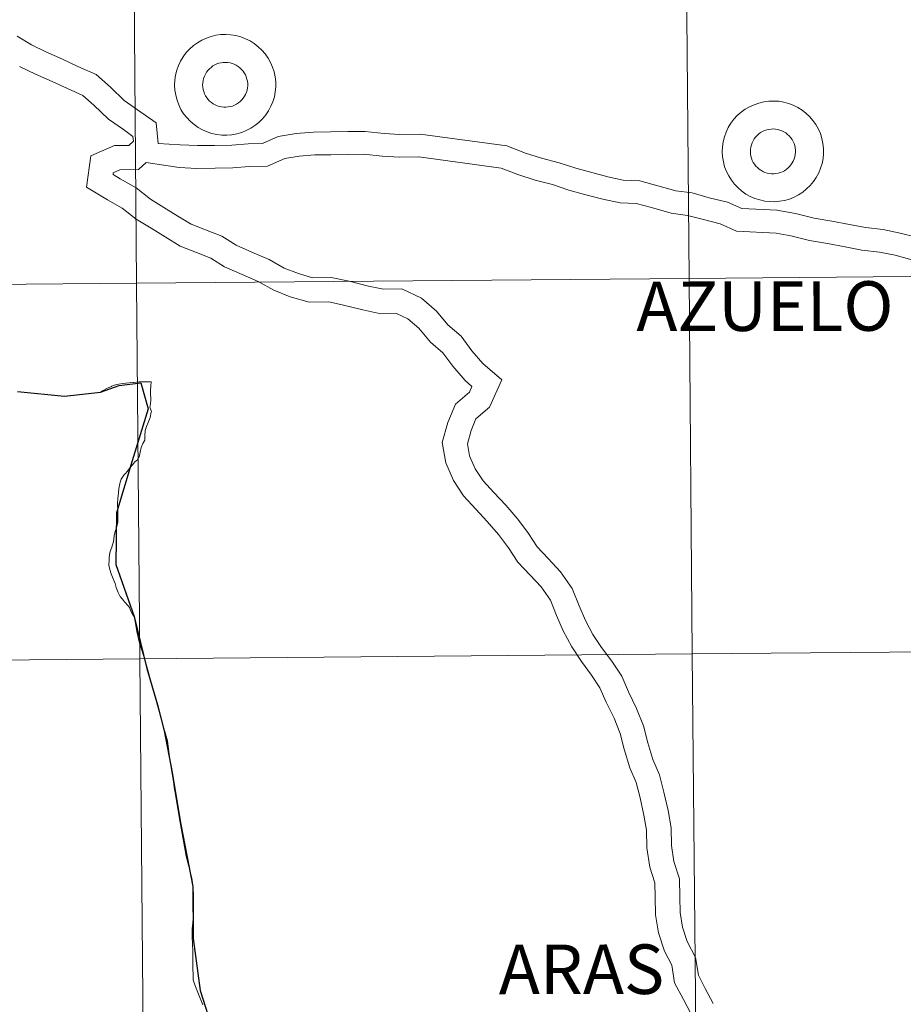
# Model space of a CAD drawing. Units: metres. Extents: x 558914 to 563395, y 4716722 to 4719731.
# Drawn here: x 559873 to 559938, y 4716861 to 4716934 of the extents above; entities that cross this region are included whole.
import ezdxf
from ezdxf.enums import TextEntityAlignment as Align

# ---------------------------------------------------------------- set-up
doc = ezdxf.new("R2010")
doc.units = ezdxf.units.M
doc.header["$MEASUREMENT"] = 0
doc.layers.add('Level 63', color=7, linetype='Continuous', lineweight=0)
doc.styles.add('Arial', font='ARIAL.TTF', dxfattribs={"height": 0.2})

msp = doc.modelspace()

# ---------------------------------------------------------------- linework, layer by layer
at = {"layer": 'Level 63', "linetype": 'Continuous', "lineweight": 0}
for points in [[(559922.01, 4716942.57, -0.24), (559922.26, 4716914.71, -0.24), (559881.27, 4716914.35, -0.24), (559881.03, 4716942.21, -0.24), (559922.01, 4716942.57, -0.24)], [(559963, 4716942.93, -0.24), (559963.24, 4716915.07, -0.24), (559922.26, 4716914.71, -0.24), (559922.01, 4716942.57, -0.24), (559963, 4716942.93, -0.24)], [(559881.03, 4716942.21, -0.24), (559881.27, 4716914.35, -0.24), (559840.29, 4716913.99, -0.24), (559840.04, 4716941.85, -0.24), (559881.03, 4716942.21, -0.24)], [(559922.26, 4716914.71, -0.24), (559922.5, 4716886.85, -0.24), (559881.52, 4716886.48, -0.24), (559881.27, 4716914.35, -0.24), (559922.26, 4716914.71, -0.24)], [(559963.24, 4716915.07, -0.24), (559963.49, 4716887.21, -0.24), (559922.5, 4716886.85, -0.24), (559922.26, 4716914.71, -0.24), (559963.24, 4716915.07, -0.24)], [(559881.27, 4716914.35, -0.24), (559881.52, 4716886.48, -0.24), (559840.53, 4716886.12, -0.24), (559840.29, 4716913.99, -0.24), (559881.27, 4716914.35, -0.24)], [(559922.5, 4716886.85, -0.24), (559922.75, 4716858.98, -0.24), (559881.76, 4716858.62, -0.24), (559881.52, 4716886.48, -0.24), (559922.5, 4716886.85, -0.24)], [(559963.49, 4716887.21, -0.24), (559963.73, 4716859.34, -0.24), (559922.75, 4716858.98, -0.24), (559922.5, 4716886.85, -0.24), (559963.49, 4716887.21, -0.24)], [(559881.52, 4716886.48, -0.24), (559881.76, 4716858.62, -0.24), (559840.78, 4716858.26, -0.24), (559840.53, 4716886.12, -0.24), (559881.52, 4716886.48, -0.24)]]:
    msp.add_polyline3d(points, close=True, dxfattribs=at)
at = {"layer": 'Level 63', "color": 38, "linetype": 'Continuous', "lineweight": 0}
for points in [[(559884.09, 4716929.04, 0.01), (559884.1, 4716929.41, 0.01), (559884.15, 4716929.79, 0.01), (559884.25, 4716930.15, 0.01), (559884.37, 4716930.5, 0.01), (559884.53, 4716930.84, 0.01), (559884.73, 4716931.16, 0.01), (559884.95, 4716931.46, 0.01), (559885.2, 4716931.73, 0.01), (559885.48, 4716931.98, 0.01), (559885.79, 4716932.2, 0.01), (559886.11, 4716932.39, 0.01), (559886.45, 4716932.54, 0.01), (559886.8, 4716932.66, 0.01), (559887.16, 4716932.75, 0.01), (559887.53, 4716932.8, 0.01), (559887.9, 4716932.81, 0.01), (559888.27, 4716932.79, 0.01), (559888.64, 4716932.72, 0.01), (559889, 4716932.63, 0.01), (559889.35, 4716932.49, 0.01), (559889.69, 4716932.33, 0.01), (559890, 4716932.13, 0.01), (559890.3, 4716931.9, 0.01), (559890.57, 4716931.65, 0.01), (559890.81, 4716931.36, 0.01), (559891.03, 4716931.06, 0.01), (559891.21, 4716930.73, 0.01), (559891.36, 4716930.39, 0.01), (559891.47, 4716930.03, 0.01), (559891.55, 4716929.67, 0.01), (559891.59, 4716929.29, 0.01), (559891.6, 4716928.92, 0.01), (559891.56, 4716928.55, 0.01), (559891.49, 4716928.18, 0.01), (559891.38, 4716927.82, 0.01), (559891.24, 4716927.48, 0.01), (559891.06, 4716927.15, 0.01), (559890.85, 4716926.84, 0.01), (559890.61, 4716926.55, 0.01), (559890.35, 4716926.29, 0.01), (559890.05, 4716926.05, 0.01), (559889.74, 4716925.85, 0.01), (559889.41, 4716925.68, 0.01), (559889.07, 4716925.54, 0.01), (559888.71, 4716925.44, 0.01), (559888.34, 4716925.37, 0.01), (559887.97, 4716925.34, 0.01), (559887.6, 4716925.35, 0.01), (559887.23, 4716925.39, 0.01), (559886.86, 4716925.47, 0.01), (559886.51, 4716925.58, 0.01), (559886.17, 4716925.73, 0.01), (559885.84, 4716925.91, 0.01), (559885.53, 4716926.13, 0.01), (559885.25, 4716926.37, 0.01), (559884.99, 4716926.64, 0.01), (559884.76, 4716926.93, 0.01), (559884.56, 4716927.25, 0.01), (559884.4, 4716927.59, 0.01), (559884.27, 4716927.94, 0.01), (559884.17, 4716928.3, 0.01), (559884.11, 4716928.67, 0.01), (559884.09, 4716929.04, 0.01)], [(559884.09, 4716929.04, 0.01), (559884.1, 4716929.41, 0.01), (559884.15, 4716929.79, 0.01), (559884.25, 4716930.15, 0.01), (559884.37, 4716930.5, 0.01), (559884.53, 4716930.84, 0.01), (559884.73, 4716931.16, 0.01), (559884.95, 4716931.46, 0.01), (559885.2, 4716931.73, 0.01), (559885.48, 4716931.98, 0.01), (559885.79, 4716932.2, 0.01), (559886.11, 4716932.39, 0.01), (559886.45, 4716932.54, 0.01), (559886.8, 4716932.66, 0.01), (559887.16, 4716932.75, 0.01), (559887.53, 4716932.8, 0.01), (559887.9, 4716932.81, 0.01), (559888.27, 4716932.79, 0.01), (559888.64, 4716932.72, 0.01), (559889, 4716932.63, 0.01), (559889.35, 4716932.49, 0.01), (559889.69, 4716932.33, 0.01), (559890, 4716932.13, 0.01), (559890.3, 4716931.9, 0.01), (559890.57, 4716931.65, 0.01), (559890.81, 4716931.36, 0.01), (559891.03, 4716931.06, 0.01), (559891.21, 4716930.73, 0.01), (559891.36, 4716930.39, 0.01), (559891.47, 4716930.03, 0.01), (559891.55, 4716929.67, 0.01), (559891.59, 4716929.29, 0.01), (559891.6, 4716928.92, 0.01), (559891.56, 4716928.55, 0.01), (559891.49, 4716928.18, 0.01), (559891.38, 4716927.82, 0.01), (559891.24, 4716927.48, 0.01), (559891.06, 4716927.15, 0.01), (559890.85, 4716926.84, 0.01), (559890.61, 4716926.55, 0.01), (559890.35, 4716926.29, 0.01), (559890.05, 4716926.05, 0.01), (559889.74, 4716925.85, 0.01), (559889.41, 4716925.68, 0.01), (559889.07, 4716925.54, 0.01), (559888.71, 4716925.44, 0.01), (559888.34, 4716925.37, 0.01), (559887.97, 4716925.34, 0.01), (559887.6, 4716925.35, 0.01), (559887.23, 4716925.39, 0.01), (559886.86, 4716925.47, 0.01), (559886.51, 4716925.58, 0.01), (559886.17, 4716925.73, 0.01), (559885.84, 4716925.91, 0.01), (559885.53, 4716926.13, 0.01), (559885.25, 4716926.37, 0.01), (559884.99, 4716926.64, 0.01), (559884.76, 4716926.93, 0.01), (559884.56, 4716927.25, 0.01), (559884.4, 4716927.59, 0.01), (559884.27, 4716927.94, 0.01), (559884.17, 4716928.3, 0.01), (559884.11, 4716928.67, 0.01), (559884.09, 4716929.04, 0.01)], [(559886.17, 4716929.06, 0.01), (559886.18, 4716929.23, 0.01), (559886.2, 4716929.39, 0.01), (559886.24, 4716929.55, 0.01), (559886.3, 4716929.71, 0.01), (559886.37, 4716929.86, 0.01), (559886.46, 4716930, 0.01), (559886.56, 4716930.13, 0.01), (559886.67, 4716930.26, 0.01), (559886.79, 4716930.37, 0.01), (559886.93, 4716930.47, 0.01), (559887.07, 4716930.55, 0.01), (559887.22, 4716930.62, 0.01), (559887.38, 4716930.67, 0.01), (559887.54, 4716930.71, 0.01), (559887.7, 4716930.73, 0.01), (559887.87, 4716930.74, 0.01), (559888.03, 4716930.73, 0.01), (559888.2, 4716930.7, 0.01), (559888.36, 4716930.66, 0.01), (559888.51, 4716930.6, 0.01), (559888.66, 4716930.52, 0.01), (559888.8, 4716930.43, 0.01), (559888.93, 4716930.33, 0.01), (559889.06, 4716930.22, 0.01), (559889.17, 4716930.09, 0.01), (559889.26, 4716929.96, 0.01), (559889.34, 4716929.81, 0.01), (559889.41, 4716929.66, 0.01), (559889.46, 4716929.5, 0.01), (559889.49, 4716929.34, 0.01), (559889.51, 4716929.17, 0.01), (559889.51, 4716929.01, 0.01), (559889.5, 4716928.84, 0.01), (559889.47, 4716928.68, 0.01), (559889.42, 4716928.52, 0.01), (559889.35, 4716928.36, 0.01), (559889.28, 4716928.22, 0.01), (559889.18, 4716928.08, 0.01), (559889.08, 4716927.95, 0.01), (559888.96, 4716927.83, 0.01), (559888.83, 4716927.73, 0.01), (559888.69, 4716927.64, 0.01), (559888.54, 4716927.56, 0.01), (559888.39, 4716927.5, 0.01), (559888.23, 4716927.46, 0.01), (559888.07, 4716927.43, 0.01), (559887.9, 4716927.41, 0.01), (559887.73, 4716927.41, 0.01), (559887.57, 4716927.43, 0.01), (559887.41, 4716927.47, 0.01), (559887.25, 4716927.52, 0.01), (559887.1, 4716927.59, 0.01), (559886.95, 4716927.67, 0.01), (559886.82, 4716927.76, 0.01), (559886.69, 4716927.87, 0.01), (559886.57, 4716927.99, 0.01), (559886.47, 4716928.12, 0.01), (559886.38, 4716928.26, 0.01), (559886.31, 4716928.41, 0.01), (559886.25, 4716928.57, 0.01), (559886.21, 4716928.73, 0.01), (559886.18, 4716928.89, 0.01), (559886.17, 4716929.06, 0.01)], [(559886.17, 4716929.06, 0.01), (559886.18, 4716929.23, 0.01), (559886.2, 4716929.39, 0.01), (559886.24, 4716929.55, 0.01), (559886.3, 4716929.71, 0.01), (559886.37, 4716929.86, 0.01), (559886.46, 4716930, 0.01), (559886.56, 4716930.13, 0.01), (559886.67, 4716930.26, 0.01), (559886.79, 4716930.37, 0.01), (559886.93, 4716930.47, 0.01), (559887.07, 4716930.55, 0.01), (559887.22, 4716930.62, 0.01), (559887.38, 4716930.67, 0.01), (559887.54, 4716930.71, 0.01), (559887.7, 4716930.73, 0.01), (559887.87, 4716930.74, 0.01), (559888.03, 4716930.73, 0.01), (559888.2, 4716930.7, 0.01), (559888.36, 4716930.66, 0.01), (559888.51, 4716930.6, 0.01), (559888.66, 4716930.52, 0.01), (559888.8, 4716930.43, 0.01), (559888.93, 4716930.33, 0.01), (559889.06, 4716930.22, 0.01), (559889.17, 4716930.09, 0.01), (559889.26, 4716929.96, 0.01), (559889.34, 4716929.81, 0.01), (559889.41, 4716929.66, 0.01), (559889.46, 4716929.5, 0.01), (559889.49, 4716929.34, 0.01), (559889.51, 4716929.17, 0.01), (559889.51, 4716929.01, 0.01), (559889.5, 4716928.84, 0.01), (559889.47, 4716928.68, 0.01), (559889.42, 4716928.52, 0.01), (559889.35, 4716928.36, 0.01), (559889.28, 4716928.22, 0.01), (559889.18, 4716928.08, 0.01), (559889.08, 4716927.95, 0.01), (559888.96, 4716927.83, 0.01), (559888.83, 4716927.73, 0.01), (559888.69, 4716927.64, 0.01), (559888.54, 4716927.56, 0.01), (559888.39, 4716927.5, 0.01), (559888.23, 4716927.46, 0.01), (559888.07, 4716927.43, 0.01), (559887.9, 4716927.41, 0.01), (559887.73, 4716927.41, 0.01), (559887.57, 4716927.43, 0.01), (559887.41, 4716927.47, 0.01), (559887.25, 4716927.52, 0.01), (559887.1, 4716927.59, 0.01), (559886.95, 4716927.67, 0.01), (559886.82, 4716927.76, 0.01), (559886.69, 4716927.87, 0.01), (559886.57, 4716927.99, 0.01), (559886.47, 4716928.12, 0.01), (559886.38, 4716928.26, 0.01), (559886.31, 4716928.41, 0.01), (559886.25, 4716928.57, 0.01), (559886.21, 4716928.73, 0.01), (559886.18, 4716928.89, 0.01), (559886.17, 4716929.06, 0.01)], [(559924.72, 4716924.1, 0.01), (559924.74, 4716924.48, 0.01), (559924.79, 4716924.85, 0.01), (559924.88, 4716925.21, 0.01), (559925.01, 4716925.56, 0.01), (559925.17, 4716925.9, 0.01), (559925.36, 4716926.22, 0.01), (559925.59, 4716926.52, 0.01), (559925.84, 4716926.79, 0.01), (559926.12, 4716927.04, 0.01), (559926.42, 4716927.26, 0.01), (559926.75, 4716927.45, 0.01), (559927.09, 4716927.6, 0.01), (559927.44, 4716927.72, 0.01), (559927.8, 4716927.81, 0.01), (559928.17, 4716927.86, 0.01), (559928.54, 4716927.87, 0.01), (559928.91, 4716927.85, 0.01), (559929.28, 4716927.79, 0.01), (559929.64, 4716927.69, 0.01), (559929.99, 4716927.56, 0.01), (559930.32, 4716927.39, 0.01), (559930.64, 4716927.19, 0.01), (559930.93, 4716926.97, 0.01), (559931.21, 4716926.71, 0.01), (559931.45, 4716926.43, 0.01), (559931.66, 4716926.12, 0.01), (559931.85, 4716925.79, 0.01), (559932, 4716925.45, 0.01), (559932.11, 4716925.09, 0.01), (559932.19, 4716924.73, 0.01), (559932.23, 4716924.36, 0.01), (559932.23, 4716923.98, 0.01), (559932.2, 4716923.61, 0.01), (559932.13, 4716923.24, 0.01), (559932.02, 4716922.88, 0.01), (559931.88, 4716922.54, 0.01), (559931.7, 4716922.21, 0.01), (559931.49, 4716921.9, 0.01), (559931.25, 4716921.61, 0.01), (559930.98, 4716921.35, 0.01), (559930.69, 4716921.12, 0.01), (559930.38, 4716920.91, 0.01), (559930.05, 4716920.74, 0.01), (559929.7, 4716920.6, 0.01), (559929.35, 4716920.5, 0.01), (559928.98, 4716920.43, 0.01), (559928.61, 4716920.4, 0.01), (559928.23, 4716920.41, 0.01), (559927.87, 4716920.45, 0.01), (559927.5, 4716920.53, 0.01), (559927.15, 4716920.64, 0.01), (559926.8, 4716920.79, 0.01), (559926.48, 4716920.97, 0.01), (559926.17, 4716921.19, 0.01), (559925.89, 4716921.43, 0.01), (559925.63, 4716921.7, 0.01), (559925.4, 4716922, 0.01), (559925.2, 4716922.31, 0.01), (559925.03, 4716922.65, 0.01), (559924.9, 4716923, 0.01), (559924.81, 4716923.36, 0.01), (559924.75, 4716923.73, 0.01), (559924.72, 4716924.1, 0.01)], [(559924.72, 4716924.1, 0.01), (559924.74, 4716924.48, 0.01), (559924.79, 4716924.85, 0.01), (559924.88, 4716925.21, 0.01), (559925.01, 4716925.56, 0.01), (559925.17, 4716925.9, 0.01), (559925.36, 4716926.22, 0.01), (559925.59, 4716926.52, 0.01), (559925.84, 4716926.79, 0.01), (559926.12, 4716927.04, 0.01), (559926.42, 4716927.26, 0.01), (559926.75, 4716927.45, 0.01), (559927.09, 4716927.6, 0.01), (559927.44, 4716927.72, 0.01), (559927.8, 4716927.81, 0.01), (559928.17, 4716927.86, 0.01), (559928.54, 4716927.87, 0.01), (559928.91, 4716927.85, 0.01), (559929.28, 4716927.79, 0.01), (559929.64, 4716927.69, 0.01), (559929.99, 4716927.56, 0.01), (559930.32, 4716927.39, 0.01), (559930.64, 4716927.19, 0.01), (559930.93, 4716926.97, 0.01), (559931.21, 4716926.71, 0.01), (559931.45, 4716926.43, 0.01), (559931.66, 4716926.12, 0.01), (559931.85, 4716925.79, 0.01), (559932, 4716925.45, 0.01), (559932.11, 4716925.09, 0.01), (559932.19, 4716924.73, 0.01), (559932.23, 4716924.36, 0.01), (559932.23, 4716923.98, 0.01), (559932.2, 4716923.61, 0.01), (559932.13, 4716923.24, 0.01), (559932.02, 4716922.88, 0.01), (559931.88, 4716922.54, 0.01), (559931.7, 4716922.21, 0.01), (559931.49, 4716921.9, 0.01), (559931.25, 4716921.61, 0.01), (559930.98, 4716921.35, 0.01), (559930.69, 4716921.12, 0.01), (559930.38, 4716920.91, 0.01), (559930.05, 4716920.74, 0.01), (559929.7, 4716920.6, 0.01), (559929.35, 4716920.5, 0.01), (559928.98, 4716920.43, 0.01), (559928.61, 4716920.4, 0.01), (559928.23, 4716920.41, 0.01), (559927.87, 4716920.45, 0.01), (559927.5, 4716920.53, 0.01), (559927.15, 4716920.64, 0.01), (559926.8, 4716920.79, 0.01), (559926.48, 4716920.97, 0.01), (559926.17, 4716921.19, 0.01), (559925.89, 4716921.43, 0.01), (559925.63, 4716921.7, 0.01), (559925.4, 4716922, 0.01), (559925.2, 4716922.31, 0.01), (559925.03, 4716922.65, 0.01), (559924.9, 4716923, 0.01), (559924.81, 4716923.36, 0.01), (559924.75, 4716923.73, 0.01), (559924.72, 4716924.1, 0.01)], [(559926.81, 4716924.12, 0.01), (559926.82, 4716924.29, 0.01), (559926.84, 4716924.45, 0.01), (559926.88, 4716924.61, 0.01), (559926.94, 4716924.77, 0.01), (559927.01, 4716924.92, 0.01), (559927.09, 4716925.06, 0.01), (559927.19, 4716925.2, 0.01), (559927.31, 4716925.32, 0.01), (559927.43, 4716925.43, 0.01), (559927.57, 4716925.53, 0.01), (559927.71, 4716925.61, 0.01), (559927.86, 4716925.68, 0.01), (559928.02, 4716925.73, 0.01), (559928.18, 4716925.77, 0.01), (559928.34, 4716925.79, 0.01), (559928.51, 4716925.8, 0.01), (559928.67, 4716925.79, 0.01), (559928.84, 4716925.76, 0.01), (559929, 4716925.72, 0.01), (559929.15, 4716925.66, 0.01), (559929.3, 4716925.59, 0.01), (559929.44, 4716925.5, 0.01), (559929.57, 4716925.39, 0.01), (559929.69, 4716925.28, 0.01), (559929.8, 4716925.15, 0.01), (559929.9, 4716925.02, 0.01), (559929.98, 4716924.87, 0.01), (559930.05, 4716924.72, 0.01), (559930.1, 4716924.56, 0.01), (559930.13, 4716924.4, 0.01), (559930.15, 4716924.23, 0.01), (559930.15, 4716924.07, 0.01), (559930.14, 4716923.9, 0.01), (559930.11, 4716923.74, 0.01), (559930.06, 4716923.58, 0.01), (559929.99, 4716923.42, 0.01), (559929.91, 4716923.28, 0.01), (559929.82, 4716923.14, 0.01), (559929.71, 4716923.01, 0.01), (559929.59, 4716922.9, 0.01), (559929.47, 4716922.79, 0.01), (559929.33, 4716922.7, 0.01), (559929.18, 4716922.63, 0.01), (559929.03, 4716922.56, 0.01), (559928.87, 4716922.52, 0.01), (559928.7, 4716922.49, 0.01), (559928.54, 4716922.47, 0.01), (559928.37, 4716922.48, 0.01), (559928.21, 4716922.5, 0.01), (559928.05, 4716922.53, 0.01), (559927.89, 4716922.58, 0.01), (559927.73, 4716922.65, 0.01), (559927.59, 4716922.73, 0.01), (559927.45, 4716922.82, 0.01), (559927.33, 4716922.93, 0.01), (559927.21, 4716923.05, 0.01), (559927.11, 4716923.18, 0.01), (559927.02, 4716923.32, 0.01), (559926.95, 4716923.47, 0.01), (559926.89, 4716923.63, 0.01), (559926.85, 4716923.79, 0.01), (559926.82, 4716923.95, 0.01), (559926.81, 4716924.12, 0.01)], [(559926.81, 4716924.12, 0.01), (559926.82, 4716924.29, 0.01), (559926.84, 4716924.45, 0.01), (559926.88, 4716924.61, 0.01), (559926.94, 4716924.77, 0.01), (559927.01, 4716924.92, 0.01), (559927.09, 4716925.06, 0.01), (559927.19, 4716925.2, 0.01), (559927.31, 4716925.32, 0.01), (559927.43, 4716925.43, 0.01), (559927.57, 4716925.53, 0.01), (559927.71, 4716925.61, 0.01), (559927.86, 4716925.68, 0.01), (559928.02, 4716925.73, 0.01), (559928.18, 4716925.77, 0.01), (559928.34, 4716925.79, 0.01), (559928.51, 4716925.8, 0.01), (559928.67, 4716925.79, 0.01), (559928.84, 4716925.76, 0.01), (559929, 4716925.72, 0.01), (559929.15, 4716925.66, 0.01), (559929.3, 4716925.59, 0.01), (559929.44, 4716925.5, 0.01), (559929.57, 4716925.39, 0.01), (559929.69, 4716925.28, 0.01), (559929.8, 4716925.15, 0.01), (559929.9, 4716925.02, 0.01), (559929.98, 4716924.87, 0.01), (559930.05, 4716924.72, 0.01), (559930.1, 4716924.56, 0.01), (559930.13, 4716924.4, 0.01), (559930.15, 4716924.23, 0.01), (559930.15, 4716924.07, 0.01), (559930.14, 4716923.9, 0.01), (559930.11, 4716923.74, 0.01), (559930.06, 4716923.58, 0.01), (559929.99, 4716923.42, 0.01), (559929.91, 4716923.28, 0.01), (559929.82, 4716923.14, 0.01), (559929.71, 4716923.01, 0.01), (559929.59, 4716922.9, 0.01), (559929.47, 4716922.79, 0.01), (559929.33, 4716922.7, 0.01), (559929.18, 4716922.63, 0.01), (559929.03, 4716922.56, 0.01), (559928.87, 4716922.52, 0.01), (559928.7, 4716922.49, 0.01), (559928.54, 4716922.47, 0.01), (559928.37, 4716922.48, 0.01), (559928.21, 4716922.5, 0.01), (559928.05, 4716922.53, 0.01), (559927.89, 4716922.58, 0.01), (559927.73, 4716922.65, 0.01), (559927.59, 4716922.73, 0.01), (559927.45, 4716922.82, 0.01), (559927.33, 4716922.93, 0.01), (559927.21, 4716923.05, 0.01), (559927.11, 4716923.18, 0.01), (559927.02, 4716923.32, 0.01), (559926.95, 4716923.47, 0.01), (559926.89, 4716923.63, 0.01), (559926.85, 4716923.79, 0.01), (559926.82, 4716923.95, 0.01), (559926.81, 4716924.12, 0.01)]]:
    msp.add_polyline3d(points, close=True, dxfattribs=at)
for points in [[(559882.88, 4716924.71, 0.01), (559882.73, 4716926.25, 0.01), (559881.34, 4716927.23, 0.01), (559880.35, 4716927.92, 0.01), (559879.34, 4716928.9, 0.01), (559878.26, 4716929.84, 0.01), (559876.91, 4716930.43, 0.01), (559875.77, 4716930.97, 0.01), (559874.54, 4716931.52, 0.01), (559873.46, 4716932.04, 0.01), (559872.4, 4716932.68, 0.01)], [(559882.88, 4716924.71, 0.01), (559882.73, 4716926.25, 0.01), (559881.34, 4716927.23, 0.01), (559880.35, 4716927.92, 0.01), (559879.34, 4716928.9, 0.01), (559878.26, 4716929.84, 0.01), (559876.91, 4716930.43, 0.01), (559875.77, 4716930.97, 0.01), (559874.54, 4716931.52, 0.01), (559873.46, 4716932.04, 0.01), (559872.4, 4716932.68, 0.01)], [(559922.38, 4716860.19, 0.01), (559921.85, 4716861.21, 0.01), (559921.19, 4716862.45, 0.01), (559920.99, 4716863.76, 0.01), (559920.44, 4716864.81, 0.01), (559920, 4716866.16, 0.01), (559919.77, 4716867.51, 0.01), (559919.75, 4716868.8, 0.01), (559919.73, 4716869.88, 0.01), (559919.35, 4716871.03, 0.01), (559919.13, 4716872.47, 0.01), (559919.11, 4716873.78, 0.01), (559918.91, 4716874.9, 0.01), (559918.62, 4716876.17, 0.01), (559918.34, 4716877.31, 0.01), (559917.86, 4716878.4, 0.01), (559917.44, 4716879.78, 0.01), (559917.15, 4716880.95, 0.01), (559916.69, 4716882.08, 0.01), (559916.11, 4716883.28, 0.01), (559915.65, 4716884.34, 0.01), (559915.03, 4716885.27, 0.01), (559914.27, 4716886.29, 0.01), (559913.55, 4716887.37, 0.01), (559912.93, 4716888.56, 0.01), (559912.43, 4716889.71, 0.01), (559911.97, 4716890.84, 0.01), (559911.29, 4716891.82, 0.01), (559910.47, 4716892.69, 0.01), (559909.56, 4716893.67, 0.01), (559908.86, 4716894.73, 0.01), (559908.12, 4716895.71, 0.01), (559907.29, 4716896.69, 0.01), (559906.44, 4716897.6, 0.01), (559905.53, 4716898.58, 0.01), (559904.77, 4716899.73, 0.01), (559904.21, 4716901.02, 0.01), (559903.95, 4716902.55, 0.01), (559904.37, 4716904.01, 0.01), (559904.93, 4716905.39, 0.01), (559905.97, 4716906.27, 0.01), (559906.15, 4716906.69, 0.01), (559905.65, 4716907.13, 0.01), (559904.73, 4716908.21, 0.01), (559904, 4716909.18, 0.01), (559903.07, 4716909.99, 0.01), (559902.2, 4716911.01, 0.01), (559901.39, 4716911.71, 0.01), (559900.56, 4716912.11, 0.01), (559899.4, 4716912.09, 0.01), (559898.05, 4716912.38, 0.01), (559896.63, 4716912.73, 0.01), (559895.52, 4716912.97, 0.01), (559894.08, 4716912.95, 0.01), (559892.67, 4716913.35, 0.01), (559891.44, 4716913.84, 0.01), (559890.28, 4716914.49, 0.01), (559889.09, 4716915.01, 0.01), (559887.8, 4716915.58, 0.01), (559886.77, 4716916.21, 0.01), (559885.71, 4716916.64, 0.01), (559884.5, 4716917.11, 0.01), (559883.38, 4716917.8, 0.01), (559882.34, 4716918.44, 0.01), (559881.24, 4716919.1, 0.01), (559880.21, 4716919.92, 0.01), (559879.12, 4716920.53, 0.01), (559877.55, 4716921.49, 0.01), (559877.87, 4716923.8, 0.01), (559879.63, 4716924.56, 0.01), (559880.69, 4716924.58, 0.01), (559881.03, 4716924.9, 0.01), (559881, 4716925.25, 0.01), (559880.29, 4716925.75, 0.01), (559879.19, 4716926.52, 0.01), (559878.1, 4716927.57, 0.01), (559877.27, 4716928.29, 0.01), (559876.15, 4716928.79, 0.01), (559875.01, 4716929.33, 0.01), (559873.78, 4716929.87, 0.01), (559872.58, 4716930.44, 0.01)], [(559922.38, 4716860.19, 0.01), (559921.85, 4716861.21, 0.01), (559921.19, 4716862.45, 0.01), (559920.99, 4716863.76, 0.01), (559920.44, 4716864.81, 0.01), (559920, 4716866.16, 0.01), (559919.77, 4716867.51, 0.01), (559919.75, 4716868.8, 0.01), (559919.73, 4716869.88, 0.01), (559919.35, 4716871.03, 0.01), (559919.13, 4716872.47, 0.01), (559919.11, 4716873.78, 0.01), (559918.91, 4716874.9, 0.01), (559918.62, 4716876.17, 0.01), (559918.34, 4716877.31, 0.01), (559917.86, 4716878.4, 0.01), (559917.44, 4716879.78, 0.01), (559917.15, 4716880.95, 0.01), (559916.69, 4716882.08, 0.01), (559916.11, 4716883.28, 0.01), (559915.65, 4716884.34, 0.01), (559915.03, 4716885.27, 0.01), (559914.27, 4716886.29, 0.01), (559913.55, 4716887.37, 0.01), (559912.93, 4716888.56, 0.01), (559912.43, 4716889.71, 0.01), (559911.97, 4716890.84, 0.01), (559911.29, 4716891.82, 0.01), (559910.47, 4716892.69, 0.01), (559909.56, 4716893.67, 0.01), (559908.86, 4716894.73, 0.01), (559908.12, 4716895.71, 0.01), (559907.29, 4716896.69, 0.01), (559906.44, 4716897.6, 0.01), (559905.53, 4716898.58, 0.01), (559904.77, 4716899.73, 0.01), (559904.21, 4716901.02, 0.01), (559903.95, 4716902.55, 0.01), (559904.37, 4716904.01, 0.01), (559904.93, 4716905.39, 0.01), (559905.97, 4716906.27, 0.01), (559906.15, 4716906.69, 0.01), (559905.65, 4716907.13, 0.01), (559904.73, 4716908.21, 0.01), (559904, 4716909.18, 0.01), (559903.07, 4716909.99, 0.01), (559902.2, 4716911.01, 0.01), (559901.39, 4716911.71, 0.01), (559900.56, 4716912.11, 0.01), (559899.4, 4716912.09, 0.01), (559898.05, 4716912.38, 0.01), (559896.63, 4716912.73, 0.01), (559895.52, 4716912.97, 0.01), (559894.08, 4716912.95, 0.01), (559892.67, 4716913.35, 0.01), (559891.44, 4716913.84, 0.01), (559890.28, 4716914.49, 0.01), (559889.09, 4716915.01, 0.01), (559887.8, 4716915.58, 0.01), (559886.77, 4716916.21, 0.01), (559885.71, 4716916.64, 0.01), (559884.5, 4716917.11, 0.01), (559883.38, 4716917.8, 0.01), (559882.34, 4716918.44, 0.01), (559881.24, 4716919.1, 0.01), (559880.21, 4716919.92, 0.01), (559879.12, 4716920.53, 0.01), (559877.55, 4716921.49, 0.01), (559877.87, 4716923.8, 0.01), (559879.63, 4716924.56, 0.01), (559880.69, 4716924.58, 0.01), (559881.03, 4716924.9, 0.01), (559881, 4716925.25, 0.01), (559880.29, 4716925.75, 0.01), (559879.19, 4716926.52, 0.01), (559878.1, 4716927.57, 0.01), (559877.27, 4716928.29, 0.01), (559876.15, 4716928.79, 0.01), (559875.01, 4716929.33, 0.01), (559873.78, 4716929.87, 0.01), (559872.58, 4716930.44, 0.01)], [(559928.8, 4716919.77, 0.01), (559926.18, 4716919.9, 0.01), (559925.12, 4716920.36, 0.01), (559923.75, 4716920.7, 0.01), (559922.48, 4716921.05, 0.01), (559921.27, 4716921.2, 0.01), (559919.93, 4716921.59, 0.01), (559918.61, 4716921.95, 0.01), (559917.37, 4716922.01, 0.01), (559916.23, 4716922.24, 0.01), (559915.04, 4716922.56, 0.01), (559913.85, 4716922.88, 0.01), (559912.61, 4716923.29, 0.01), (559911.31, 4716923.62, 0.01), (559910.13, 4716924.01, 0.01), (559908.74, 4716924.54, 0.01), (559902.31, 4716925.42, 0.01), (559900.81, 4716925.4, 0.01), (559899.64, 4716925.46, 0.01), (559898.22, 4716925.62, 0.01), (559896.95, 4716925.6, 0.01), (559895.65, 4716925.58, 0.01), (559894.4, 4716925.56, 0.01), (559893.12, 4716925.45, 0.01), (559891.77, 4716925.23, 0.01), (559890.62, 4716924.72, 0.01), (559889.55, 4716924.7, 0.01), (559888.33, 4716924.6, 0.01), (559887.06, 4716924.58, 0.01), (559885.78, 4716924.56, 0.01), (559884.51, 4716924.62, 0.01), (559882.88, 4716924.71, 0.01)], [(559928.8, 4716919.77, 0.01), (559926.18, 4716919.9, 0.01), (559925.12, 4716920.36, 0.01), (559923.75, 4716920.7, 0.01), (559922.48, 4716921.05, 0.01), (559921.27, 4716921.2, 0.01), (559919.93, 4716921.59, 0.01), (559918.61, 4716921.95, 0.01), (559917.37, 4716922.01, 0.01), (559916.23, 4716922.24, 0.01), (559915.04, 4716922.56, 0.01), (559913.85, 4716922.88, 0.01), (559912.61, 4716923.29, 0.01), (559911.31, 4716923.62, 0.01), (559910.13, 4716924.01, 0.01), (559908.74, 4716924.54, 0.01), (559902.31, 4716925.42, 0.01), (559900.81, 4716925.4, 0.01), (559899.64, 4716925.46, 0.01), (559898.22, 4716925.62, 0.01), (559896.95, 4716925.6, 0.01), (559895.65, 4716925.58, 0.01), (559894.4, 4716925.56, 0.01), (559893.12, 4716925.45, 0.01), (559891.77, 4716925.23, 0.01), (559890.62, 4716924.72, 0.01), (559889.55, 4716924.7, 0.01), (559888.33, 4716924.6, 0.01), (559887.06, 4716924.58, 0.01), (559885.78, 4716924.56, 0.01), (559884.51, 4716924.62, 0.01), (559882.88, 4716924.71, 0.01)], [(559924.05, 4716860.93, 0.01), (559923.46, 4716862.04, 0.01), (559922.95, 4716863.03, 0.01), (559922.74, 4716864.34, 0.01), (559922.12, 4716865.52, 0.01), (559921.77, 4716866.59, 0.01), (559921.59, 4716867.68, 0.01), (559921.57, 4716868.82, 0.01), (559921.55, 4716870.18, 0.01), (559921.13, 4716871.45, 0.01), (559920.95, 4716872.63, 0.01), (559920.93, 4716873.95, 0.01), (559920.7, 4716875.25, 0.01), (559920.39, 4716876.59, 0.01), (559920.07, 4716877.89, 0.01), (559919.57, 4716879.03, 0.01), (559919.2, 4716880.26, 0.01), (559918.89, 4716881.51, 0.01), (559918.36, 4716882.81, 0.01), (559917.77, 4716884.03, 0.01), (559917.26, 4716885.2, 0.01), (559916.53, 4716886.31, 0.01), (559915.76, 4716887.33, 0.01), (559915.12, 4716888.29, 0.01), (559914.58, 4716889.34, 0.01), (559914.11, 4716890.41, 0.01), (559913.58, 4716891.71, 0.01), (559912.72, 4716892.95, 0.01), (559911.81, 4716893.93, 0.01), (559911, 4716894.8, 0.01), (559910.35, 4716895.78, 0.01), (559909.55, 4716896.84, 0.01), (559908.66, 4716897.89, 0.01), (559907.78, 4716898.83, 0.01), (559906.97, 4716899.7, 0.01), (559906.38, 4716900.59, 0.01), (559905.97, 4716901.54, 0.01), (559905.81, 4716902.44, 0.01), (559906.1, 4716903.42, 0.01), (559906.45, 4716904.3, 0.01), (559907.46, 4716905.15, 0.01), (559908.37, 4716907.18, 0.01), (559906.96, 4716908.4, 0.01), (559906.15, 4716909.35, 0.01), (559905.34, 4716910.42, 0.01), (559904.37, 4716911.27, 0.01), (559903.51, 4716912.28, 0.01), (559902.41, 4716913.24, 0.01), (559900.96, 4716913.93, 0.01), (559899.58, 4716913.91, 0.01), (559898.47, 4716914.14, 0.01), (559897.05, 4716914.5, 0.01), (559895.7, 4716914.78, 0.01), (559894.32, 4716914.76, 0.01), (559893.27, 4716915.07, 0.01), (559892.23, 4716915.48, 0.01), (559891.1, 4716916.11, 0.01), (559889.83, 4716916.67, 0.01), (559888.65, 4716917.19, 0.01), (559887.59, 4716917.84, 0.01), (559886.38, 4716918.32, 0.01), (559885.32, 4716918.74, 0.01), (559884.34, 4716919.34, 0.01), (559883.29, 4716919.98, 0.01), (559882.29, 4716920.59, 0.01), (559881.23, 4716921.43, 0.01), (559880.04, 4716922.09, 0.01), (559879.52, 4716922.42, 0.01), (559879.54, 4716922.55, 0.01), (559880.02, 4716922.76, 0.01), (559881.41, 4716922.78, 0.01), (559881.99, 4716923.31, 0.01)], [(559924.05, 4716860.93, 0.01), (559923.46, 4716862.04, 0.01), (559922.95, 4716863.03, 0.01), (559922.74, 4716864.34, 0.01), (559922.12, 4716865.52, 0.01), (559921.77, 4716866.59, 0.01), (559921.59, 4716867.68, 0.01), (559921.57, 4716868.82, 0.01), (559921.55, 4716870.18, 0.01), (559921.13, 4716871.45, 0.01), (559920.95, 4716872.63, 0.01), (559920.93, 4716873.95, 0.01), (559920.7, 4716875.25, 0.01), (559920.39, 4716876.59, 0.01), (559920.07, 4716877.89, 0.01), (559919.57, 4716879.03, 0.01), (559919.2, 4716880.26, 0.01), (559918.89, 4716881.51, 0.01), (559918.36, 4716882.81, 0.01), (559917.77, 4716884.03, 0.01), (559917.26, 4716885.2, 0.01), (559916.53, 4716886.31, 0.01), (559915.76, 4716887.33, 0.01), (559915.12, 4716888.29, 0.01), (559914.58, 4716889.34, 0.01), (559914.11, 4716890.41, 0.01), (559913.58, 4716891.71, 0.01), (559912.72, 4716892.95, 0.01), (559911.81, 4716893.93, 0.01), (559911, 4716894.8, 0.01), (559910.35, 4716895.78, 0.01), (559909.55, 4716896.84, 0.01), (559908.66, 4716897.89, 0.01), (559907.78, 4716898.83, 0.01), (559906.97, 4716899.7, 0.01), (559906.38, 4716900.59, 0.01), (559905.97, 4716901.54, 0.01), (559905.81, 4716902.44, 0.01), (559906.1, 4716903.42, 0.01), (559906.45, 4716904.3, 0.01), (559907.46, 4716905.15, 0.01), (559908.37, 4716907.18, 0.01), (559906.96, 4716908.4, 0.01), (559906.15, 4716909.35, 0.01), (559905.34, 4716910.42, 0.01), (559904.37, 4716911.27, 0.01), (559903.51, 4716912.28, 0.01), (559902.41, 4716913.24, 0.01), (559900.96, 4716913.93, 0.01), (559899.58, 4716913.91, 0.01), (559898.47, 4716914.14, 0.01), (559897.05, 4716914.5, 0.01), (559895.7, 4716914.78, 0.01), (559894.32, 4716914.76, 0.01), (559893.27, 4716915.07, 0.01), (559892.23, 4716915.48, 0.01), (559891.1, 4716916.11, 0.01), (559889.83, 4716916.67, 0.01), (559888.65, 4716917.19, 0.01), (559887.59, 4716917.84, 0.01), (559886.38, 4716918.32, 0.01), (559885.32, 4716918.74, 0.01), (559884.34, 4716919.34, 0.01), (559883.29, 4716919.98, 0.01), (559882.29, 4716920.59, 0.01), (559881.23, 4716921.43, 0.01), (559880.04, 4716922.09, 0.01), (559879.52, 4716922.42, 0.01), (559879.54, 4716922.55, 0.01), (559880.02, 4716922.76, 0.01), (559881.41, 4716922.78, 0.01), (559881.99, 4716923.31, 0.01)], [(559928.72, 4716918.08, 0.01), (559925.78, 4716918.22, 0.01), (559924.57, 4716918.76, 0.01), (559923.32, 4716919.07, 0.01), (559922.15, 4716919.38, 0.01), (559920.92, 4716919.54, 0.01), (559919.47, 4716919.96, 0.01), (559918.34, 4716920.27, 0.01), (559917.15, 4716920.33, 0.01), (559915.85, 4716920.59, 0.01), (559914.6, 4716920.92, 0.01), (559913.35, 4716921.26, 0.01), (559912.13, 4716921.67, 0.01), (559910.83, 4716921.99, 0.01), (559909.55, 4716922.42, 0.01), (559908.32, 4716922.89, 0.01), (559902.21, 4716923.73, 0.01), (559900.77, 4716923.7, 0.01), (559899.5, 4716923.77, 0.01), (559898.14, 4716923.92, 0.01), (559896.97, 4716923.9, 0.01), (559895.67, 4716923.88, 0.01), (559894.49, 4716923.87, 0.01), (559893.33, 4716923.77, 0.01), (559892.26, 4716923.6, 0.01), (559890.99, 4716923.03, 0.01), (559889.63, 4716923.01, 0.01), (559888.42, 4716922.91, 0.01), (559887.09, 4716922.89, 0.01), (559885.75, 4716922.87, 0.01), (559884.42, 4716922.93, 0.01), (559881.99, 4716923.31, 0.01)], [(559928.72, 4716918.08, 0.01), (559925.78, 4716918.22, 0.01), (559924.57, 4716918.76, 0.01), (559923.32, 4716919.07, 0.01), (559922.15, 4716919.38, 0.01), (559920.92, 4716919.54, 0.01), (559919.47, 4716919.96, 0.01), (559918.34, 4716920.27, 0.01), (559917.15, 4716920.33, 0.01), (559915.85, 4716920.59, 0.01), (559914.6, 4716920.92, 0.01), (559913.35, 4716921.26, 0.01), (559912.13, 4716921.67, 0.01), (559910.83, 4716921.99, 0.01), (559909.55, 4716922.42, 0.01), (559908.32, 4716922.89, 0.01), (559902.21, 4716923.73, 0.01), (559900.77, 4716923.7, 0.01), (559899.5, 4716923.77, 0.01), (559898.14, 4716923.92, 0.01), (559896.97, 4716923.9, 0.01), (559895.67, 4716923.88, 0.01), (559894.49, 4716923.87, 0.01), (559893.33, 4716923.77, 0.01), (559892.26, 4716923.6, 0.01), (559890.99, 4716923.03, 0.01), (559889.63, 4716923.01, 0.01), (559888.42, 4716922.91, 0.01), (559887.09, 4716922.89, 0.01), (559885.75, 4716922.87, 0.01), (559884.42, 4716922.93, 0.01), (559881.99, 4716923.31, 0.01)], [(559939.13, 4716917.76, 0.01), (559937.93, 4716918.08, 0.01), (559936.65, 4716918.33, 0.01), (559935.35, 4716918.48, 0.01), (559934.15, 4716918.72, 0.01), (559932.84, 4716918.96, 0.01), (559931.55, 4716919.19, 0.01), (559930.16, 4716919.52, 0.01), (559928.77, 4716919.78, 0.01)], [(559939.13, 4716917.76, 0.01), (559937.93, 4716918.08, 0.01), (559936.65, 4716918.33, 0.01), (559935.35, 4716918.48, 0.01), (559934.15, 4716918.72, 0.01), (559932.84, 4716918.96, 0.01), (559931.55, 4716919.19, 0.01), (559930.16, 4716919.52, 0.01), (559928.77, 4716919.78, 0.01)], [(559938.79, 4716916.09, 0.01), (559937.55, 4716916.43, 0.01), (559936.39, 4716916.66, 0.01), (559935.08, 4716916.81, 0.01), (559933.83, 4716917.05, 0.01), (559932.53, 4716917.29, 0.01), (559931.2, 4716917.53, 0.01), (559929.8, 4716917.86, 0.01), (559928.72, 4716918.08, 0.01)], [(559938.79, 4716916.09, 0.01), (559937.55, 4716916.43, 0.01), (559936.39, 4716916.66, 0.01), (559935.08, 4716916.81, 0.01), (559933.83, 4716917.05, 0.01), (559932.53, 4716917.29, 0.01), (559931.2, 4716917.53, 0.01), (559929.8, 4716917.86, 0.01), (559928.72, 4716918.08, 0.01)], [(559881.08, 4716889.62, 0.01), (559880.98, 4716889.76, 0.01), (559880.83, 4716890.02, 0.01), (559880.74, 4716890.29, 0.01), (559880.66, 4716890.4, 0.01), (559880.34, 4716890.74, 0.01), (559880.33, 4716890.78, 0.01), (559880.05, 4716891.12, 0.01), (559879.91, 4716891.42, 0.01), (559879.76, 4716891.78, 0.01), (559879.68, 4716892.07, 0.01), (559879.52, 4716892.43, 0.01), (559879.38, 4716892.79, 0.01), (559879.28, 4716893.12, 0.01), (559879.2, 4716893.45, 0.01), (559879.23, 4716893.83, 0.01), (559879.23, 4716893.98, 0.01), (559879.25, 4716894.2, 0.01), (559879.31, 4716894.45, 0.01), (559879.42, 4716894.77, 0.01), (559879.56, 4716895.2, 0.01), (559879.58, 4716895.37, 0.01), (559879.61, 4716895.63, 0.01), (559879.67, 4716895.91, 0.01), (559879.68, 4716895.94, 0.01), (559879.78, 4716896.21, 0.01), (559879.86, 4716896.5, 0.01), (559879.87, 4716896.62, 0.01), (559879.88, 4716896.89, 0.01), (559879.88, 4716896.95, 0.01), (559879.88, 4716897.29, 0.01), (559879.88, 4716897.6, 0.01), (559879.85, 4716897.83, 0.01), (559879.84, 4716898.07, 0.01), (559879.87, 4716898.36, 0.01), (559879.88, 4716898.42, 0.01), (559879.93, 4716898.77, 0.01), (559879.96, 4716899.16, 0.01), (559879.97, 4716899.22, 0.01), (559880.06, 4716899.6, 0.01), (559880.13, 4716899.81, 0.01), (559880.23, 4716899.97, 0.01), (559880.38, 4716900.18, 0.01), (559880.41, 4716900.21, 0.01), (559880.59, 4716900.4, 0.01), (559880.77, 4716900.65, 0.01), (559880.98, 4716900.91, 0.01), (559881.15, 4716901.1, 0.01), (559881.33, 4716901.25, 0.01), (559881.42, 4716901.42, 0.01), (559881.45, 4716901.46, 0.01), (559881.54, 4716901.81, 0.01), (559881.62, 4716902.16, 0.01), (559881.72, 4716902.47, 0.01), (559881.87, 4716902.7, 0.01), (559881.87, 4716902.93, 0.01), (559881.9, 4716902.95, 0.01), (559881.88, 4716903, 0.01), (559881.91, 4716903.42, 0.01), (559882, 4716903.73, 0.01), (559882.12, 4716904.02, 0.01), (559882.28, 4716904.4, 0.01), (559882.36, 4716904.8, 0.01), (559882.37, 4716904.85, 0.01), (559882.24, 4716905.17, 0.01), (559882.28, 4716905.27, 0.01), (559882.32, 4716905.65, 0.01), (559882.29, 4716906.27, 0.01), (559882.32, 4716906.84, 0.01), (559882.35, 4716906.93, 0.01), (559882.38, 4716907, 0.01), (559882.34, 4716907.05, 0.01), (559882.02, 4716907.04, 0.01), (559881.46, 4716907.03, 0.01), (559881.05, 4716906.99, 0.01), (559880.99, 4716906.98, 0.01), (559880.71, 4716906.96, 0.01), (559880.22, 4716906.91, 0.01), (559879.95, 4716906.86, 0.01), (559879.79, 4716906.83, 0.01), (559879.56, 4716906.76, 0.01), (559879.42, 4716906.71, 0.01), (559879.4, 4716906.7, 0.01), (559879.11, 4716906.57, 0.01), (559878.8, 4716906.39, 0.01), (559878.58, 4716906.27, 0.01)], [(559881.08, 4716889.62, 0.01), (559880.98, 4716889.76, 0.01), (559880.83, 4716890.02, 0.01), (559880.74, 4716890.29, 0.01), (559880.66, 4716890.4, 0.01), (559880.34, 4716890.74, 0.01), (559880.33, 4716890.78, 0.01), (559880.05, 4716891.12, 0.01), (559879.91, 4716891.42, 0.01), (559879.76, 4716891.78, 0.01), (559879.68, 4716892.07, 0.01), (559879.52, 4716892.43, 0.01), (559879.38, 4716892.79, 0.01), (559879.28, 4716893.12, 0.01), (559879.2, 4716893.45, 0.01), (559879.23, 4716893.83, 0.01), (559879.23, 4716893.98, 0.01), (559879.25, 4716894.2, 0.01), (559879.31, 4716894.45, 0.01), (559879.42, 4716894.77, 0.01), (559879.56, 4716895.2, 0.01), (559879.58, 4716895.37, 0.01), (559879.61, 4716895.63, 0.01), (559879.67, 4716895.91, 0.01), (559879.68, 4716895.94, 0.01), (559879.78, 4716896.21, 0.01), (559879.86, 4716896.5, 0.01), (559879.87, 4716896.62, 0.01), (559879.88, 4716896.89, 0.01), (559879.88, 4716896.95, 0.01), (559879.88, 4716897.29, 0.01), (559879.88, 4716897.6, 0.01), (559879.85, 4716897.83, 0.01), (559879.84, 4716898.07, 0.01), (559879.87, 4716898.36, 0.01), (559879.88, 4716898.42, 0.01), (559879.93, 4716898.77, 0.01), (559879.96, 4716899.16, 0.01), (559879.97, 4716899.22, 0.01), (559880.06, 4716899.6, 0.01), (559880.13, 4716899.81, 0.01), (559880.23, 4716899.97, 0.01), (559880.38, 4716900.18, 0.01), (559880.41, 4716900.21, 0.01), (559880.59, 4716900.4, 0.01), (559880.77, 4716900.65, 0.01), (559880.98, 4716900.91, 0.01), (559881.15, 4716901.1, 0.01), (559881.33, 4716901.25, 0.01), (559881.42, 4716901.42, 0.01), (559881.45, 4716901.46, 0.01), (559881.54, 4716901.81, 0.01), (559881.62, 4716902.16, 0.01), (559881.72, 4716902.47, 0.01), (559881.87, 4716902.7, 0.01), (559881.87, 4716902.93, 0.01), (559881.9, 4716902.95, 0.01), (559881.88, 4716903, 0.01), (559881.91, 4716903.42, 0.01), (559882, 4716903.73, 0.01), (559882.12, 4716904.02, 0.01), (559882.28, 4716904.4, 0.01), (559882.36, 4716904.8, 0.01), (559882.37, 4716904.85, 0.01), (559882.24, 4716905.17, 0.01), (559882.28, 4716905.27, 0.01), (559882.32, 4716905.65, 0.01), (559882.29, 4716906.27, 0.01), (559882.32, 4716906.84, 0.01), (559882.35, 4716906.93, 0.01), (559882.38, 4716907, 0.01), (559882.34, 4716907.05, 0.01), (559882.02, 4716907.04, 0.01), (559881.46, 4716907.03, 0.01), (559881.05, 4716906.99, 0.01), (559880.99, 4716906.98, 0.01), (559880.71, 4716906.96, 0.01), (559880.22, 4716906.91, 0.01), (559879.95, 4716906.86, 0.01), (559879.79, 4716906.83, 0.01), (559879.56, 4716906.76, 0.01), (559879.42, 4716906.71, 0.01), (559879.4, 4716906.7, 0.01), (559879.11, 4716906.57, 0.01), (559878.8, 4716906.39, 0.01), (559878.58, 4716906.27, 0.01)], [(559881.08, 4716889.62, 0.01), (559881.18, 4716889.13, 0.01), (559881.29, 4716888.52, 0.01), (559881.49, 4716887.65, 0.01), (559881.9, 4716886.37, 0.01), (559883.1, 4716882.04, 0.01), (559883.56, 4716880.4, 0.01), (559883.74, 4716878.99, 0.01), (559883.75, 4716878.91, 0.01), (559883.78, 4716878.72, 0.01), (559884, 4716877.37, 0.01), (559884.09, 4716876.78, 0.01), (559884.1, 4716876.71, 0.01), (559884.46, 4716874.62, 0.01), (559884.63, 4716873.66, 0.01), (559884.94, 4716871.86, 0.01), (559885.13, 4716871.17, 0.01), (559885.3, 4716870.51, 0.01), (559885.37, 4716870.23, 0.01), (559885.39, 4716870.08, 0.01), (559885.43, 4716869.68, 0.01), (559885.44, 4716869.59, 0.01)], [(559881.08, 4716889.62, 0.01), (559881.18, 4716889.13, 0.01), (559881.29, 4716888.52, 0.01), (559881.49, 4716887.65, 0.01), (559881.9, 4716886.37, 0.01), (559883.1, 4716882.04, 0.01), (559883.56, 4716880.4, 0.01), (559883.74, 4716878.99, 0.01), (559883.75, 4716878.91, 0.01), (559883.78, 4716878.72, 0.01), (559884, 4716877.37, 0.01), (559884.09, 4716876.78, 0.01), (559884.1, 4716876.71, 0.01), (559884.46, 4716874.62, 0.01), (559884.63, 4716873.66, 0.01), (559884.94, 4716871.86, 0.01), (559885.13, 4716871.17, 0.01), (559885.3, 4716870.51, 0.01), (559885.37, 4716870.23, 0.01), (559885.39, 4716870.08, 0.01), (559885.43, 4716869.68, 0.01), (559885.44, 4716869.59, 0.01)], [(559885.44, 4716869.59, 0.01), (559885.49, 4716869.1, 0.01), (559885.5, 4716868.52, 0.01), (559885.49, 4716868.24, 0.01), (559885.48, 4716867.75, 0.01), (559885.47, 4716867.25, 0.01), (559885.45, 4716866.9, 0.01), (559885.39, 4716866.47, 0.01), (559885.39, 4716865.86, 0.01), (559885.41, 4716865.34, 0.01), (559885.43, 4716864.8, 0.01), (559885.43, 4716864.17, 0.01), (559885.45, 4716863.56, 0.01), (559885.47, 4716862.99, 0.01), (559885.47, 4716862.67, 0.01), (559885.6, 4716862.31, 0.01), (559885.87, 4716861.61, 0.01), (559886.19, 4716860.81, 0.01)], [(559885.44, 4716869.59, 0.01), (559885.49, 4716869.1, 0.01), (559885.5, 4716868.52, 0.01), (559885.49, 4716868.24, 0.01), (559885.48, 4716867.75, 0.01), (559885.47, 4716867.25, 0.01), (559885.45, 4716866.9, 0.01), (559885.39, 4716866.47, 0.01), (559885.39, 4716865.86, 0.01), (559885.41, 4716865.34, 0.01), (559885.43, 4716864.8, 0.01), (559885.43, 4716864.17, 0.01), (559885.45, 4716863.56, 0.01), (559885.47, 4716862.99, 0.01), (559885.47, 4716862.67, 0.01), (559885.6, 4716862.31, 0.01), (559885.87, 4716861.61, 0.01), (559886.19, 4716860.81, 0.01)]]:
    msp.add_polyline3d(points, dxfattribs=at)
at = {"layer": 'Level 63', "color": 38, "linetype": 'Continuous', "lineweight": 30}
msp.add_polyline3d([(559872.44, 4716906.31, 0.01), (559875.93, 4716905.97, 0.01), (559878.58, 4716906.27, 0.01), (559879.97, 4716906.77, 0.01), (559881.59, 4716906.97, 0.01), (559882.13, 4716905.04, 0.01), (559880.93, 4716901.19, 0.01), (559879.78, 4716897.33, 0.01), (559879.72, 4716893.48, 0.01), (559881.08, 4716889.62, 0.01), (559882.04, 4716885.77, 0.01), (559882.82, 4716883.07, 0.01), (559883.32, 4716881.15, 0.01), (559883.91, 4716878.06, 0.01), (559884.54, 4716874.21, 0.01), (559885.44, 4716869.59, 0.01), (559885.46, 4716865.74, 0.01), (559885.98, 4716861.88, 0.01), (559886.95, 4716858.87, 0.01)], dxfattribs=at)

# ---------------------------------------------------------------- texts
at = {"layer": 'Level 63', "linetype": 'Continuous', "lineweight": 0, "style": 'Arial'}
for s, p in [('AZUELO', (559927.887, 4716912.652, 0.01)), ('ARAS', (559914.28, 4716863.457, 0.01))]:
    msp.add_text(s, height=3.6754, rotation=0.07474, dxfattribs=at).set_placement(p, align=Align.MIDDLE_CENTER)

doc.saveas('drawing.dxf')
